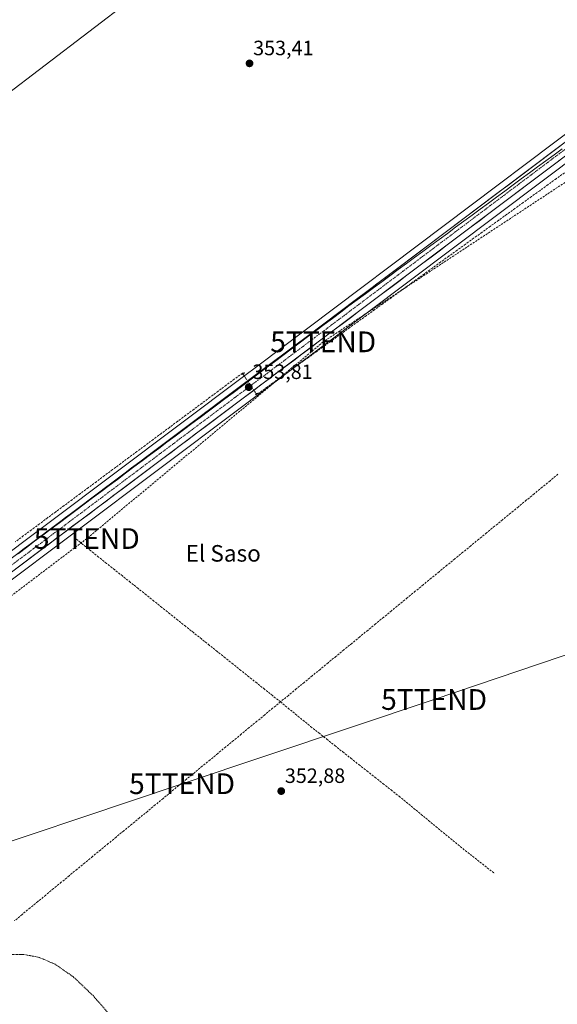
# Model space of a CAD drawing. Units: metres. Extents: x 614956 to 618427, y 4687738 to 4690108.
# Drawn here: x 617530 to 617790, y 4689292 to 4689768 of the extents above; entities that cross this region are included whole.
import ezdxf
from ezdxf.enums import TextEntityAlignment as Align

# ---------------------------------------------------------------- set-up
doc = ezdxf.new("R2010")
doc.units = ezdxf.units.M
doc.header["$MEASUREMENT"] = 0
for name, pattern in [('TRAZO_Y_PUNTO', [1, 0.5, -0.25, 0, -0.25]), ('TRAZOS', [0.75, 0.5, -0.25]), ('TRAZOS2', [0.375, 0.25, -0.125]), ('TRAZOSX2', [1.5, 1, -0.5])]:
    doc.linetypes.add(name, pattern=pattern)
doc.layers.get('0').update_dxf_attribs({"lineweight": 5})
for name, color, linetype, lineweight in [('Carretera de calzada única', 19, 'Continuous', 13), ('Carretera de calzada única Cxs', 19, 'Continuous', 13), ('Carretera de calzada única eje', 19, 'TRAZO_Y_PUNTO', 0), ('Carátula', 7, 'Continuous', 5), ('Conducción de hidrocarburos lineal', 6, 'TRAZOSX2', 0), ('Corriente artificial lineal', 5, 'TRAZOSX2', 13), ('Corriente artificial lineal oculto', 135, 'TRAZO_Y_PUNTO', 13), ('Cultivos herbáceos CxS', 92, 'Continuous', 0), ('Curva de nivel auxiliar', 36, 'TRAZOS', 0), ('Entidad de ámbito territorial', 19, 'Continuous', 0), ('Entidad de ámbito territorial CxS', 92, 'Continuous', 0), ('Layer 0', 7, 'Continuous', 0), ('Núcleo urbano CxS', 19, 'Continuous', 0), ('Puente lineal', 2, 'TRAZOS2', 0), ('Punto de cota en terreno', 7, 'Continuous', 0), ('Rótulo de punto de cota en terreno', 19, 'Continuous', 0), ('Tendido', 6, 'Continuous', 0), ('Texto cartográfico', 19, 'Continuous', 0), ('Torre de tendido puntual', 7, 'Continuous', 0)]:
    doc.layers.add(name, color=color, linetype=linetype, lineweight=lineweight)
doc.styles.add('Arial', font='txt', dxfattribs={"height": 0.2})

# ---------------------------------------------------------------- blocks, each defined once
blk = doc.blocks.new('*U157')
at = {"layer": 'Cultivos herbáceos CxS', "color": 92, "linetype": 'Continuous', "lineweight": 0}
blk.add_polyline3d([(617866.6163, 4689767.7873, 354.2757), (617668.9283, 4689619.0389, 353.8531), (617644.7505, 4689600.9105, 353.8344), (617637.8403, 4689595.7303, 353.8219), (617482.1808, 4689478.9905, 353.0927), (617472.6105, 4689471.8205, 353.0779), (617292.48, 4689336.6999, 352.4639), (617200.3398, 4689267.5798, 352.1255)], dxfattribs=at)
blk = doc.blocks.new('*U158')
at = {"layer": 'Cultivos herbáceos CxS', "color": 92, "linetype": 'Continuous', "lineweight": 0}
blk.add_polyline3d([(617207.0307, 4689258.6708, 351.8894), (617315.8811, 4689340.371, 352.3903), (617343.0089, 4689360.7394, 352.3054), (617478.1683, 4689461.7887, 352.7212), (617675.7413, 4689609.9709, 353.6769), (617823.8224, 4689721.2519, 354.2591)], dxfattribs=at)
blk = doc.blocks.new('5PATER')
at = {"layer": 'Carátula', "linetype": 'Continuous', "lineweight": 5}
h = blk.add_hatch(color=250, dxfattribs=at)
edge = h.paths.add_edge_path()
edge.add_ellipse((0, 0.01), major_axis=(-1.33, -1.34), ratio=0.999422, start_angle=0, end_angle=360)
blk = doc.blocks.new('5TTEND')
blk.add_text('5TTEND', height=10).set_placement((0, 0), align=Align.MIDDLE_CENTER)

msp = doc.modelspace()

# ---------------------------------------------------------------- linework, layer by layer
at = {"layer": 'Carretera de calzada única', "color": 19, "linetype": 'Continuous', "lineweight": 13}
for points in [[(617483.96, 4689476.6), (617639.65, 4689593.41), (617670.73, 4689616.64), (617868.42, 4689765.39), (617900.32, 4689787.71), (617917, 4689798.68), (617943.55, 4689815.14), (617972.8, 4689833.44), (617988.89, 4689843.5), (618000.53, 4689850.26), (618046.21, 4689878.53), (618069.1, 4689893.05), (618079.69, 4689900)], [(617821.97, 4689723.69), (617673.94, 4689612.37), (617476.37, 4689464.19), (617341.21, 4689363.14), (617314.09, 4689342.77), (617205.23, 4689261.07), (617147.48, 4689217.77)]]:
    msp.add_lwpolyline(points, dxfattribs=at)
at = {"layer": 'Carretera de calzada única Cxs', "color": 19, "linetype": 'Continuous', "lineweight": 13}
for points in [[(617527.87, 4689509.55, 353.17), (617531.86, 4689512.54, 353.11), (617535.86, 4689515.54, 353.14), (617539.85, 4689518.53, 353.18), (617543.84, 4689521.53, 353.2), (617547.83, 4689524.52, 353.23), (617551.82, 4689527.52, 353.35), (617555.82, 4689530.51, 353.33), (617559.81, 4689533.51, 353.33), (617563.8, 4689536.5, 353.39), (617567.79, 4689539.5, 353.4), (617571.79, 4689542.49, 353.29), (617575.78, 4689545.49, 353.43), (617579.77, 4689548.48, 353.47), (617583.76, 4689551.48, 353.53), (617587.75, 4689554.47, 353.5), (617591.75, 4689557.47, 353.55), (617595.74, 4689560.46, 353.58), (617599.73, 4689563.46, 353.57), (617603.72, 4689566.45, 353.63), (617607.71, 4689569.45, 353.65), (617611.71, 4689572.44, 353.58), (617615.7, 4689575.44, 353.63), (617619.69, 4689578.43, 353.66), (617623.68, 4689581.43, 353.79), (617627.67, 4689584.42, 353.71), (617631.67, 4689587.42, 353.68), (617635.66, 4689590.41, 353.75), (617639.65, 4689593.41, 353.76), (617643.54, 4689596.31, 353.81), (617647.42, 4689599.22, 353.78), (617651.31, 4689602.12, 353.73), (617655.19, 4689605.03, 353.74), (617659.08, 4689607.93, 353.75), (617662.96, 4689610.83, 353.77), (617666.85, 4689613.74, 353.86), (617670.73, 4689616.64, 353.78), (617674.68, 4689619.62, 353.8), (617678.64, 4689622.59, 353.76), (617682.59, 4689625.57, 353.79), (617686.55, 4689628.54, 353.86), (617690.5, 4689631.52, 353.76), (617694.45, 4689634.49, 353.81), (617698.41, 4689637.47, 353.82), (617702.36, 4689640.44, 353.84), (617706.31, 4689643.42, 353.83), (617710.27, 4689646.39, 353.83), (617714.22, 4689649.37, 353.85), (617718.18, 4689652.34, 353.82), (617722.13, 4689655.32, 353.86), (617726.08, 4689658.29, 353.85), (617730.04, 4689661.27, 353.83), (617733.99, 4689664.24, 353.84), (617737.94, 4689667.22, 353.81), (617741.9, 4689670.19, 353.87), (617745.85, 4689673.17, 353.87), (617749.81, 4689676.14, 353.87), (617753.76, 4689679.12, 353.9), (617757.71, 4689682.09, 353.93), (617761.67, 4689685.07, 353.98), (617765.62, 4689688.04, 353.91), (617769.58, 4689691.02, 353.96), (617773.53, 4689693.99, 354), (617777.48, 4689696.97, 354.03), (617781.44, 4689699.94, 354.1), (617785.39, 4689702.92, 354.02), (617789.34, 4689705.89, 354), (617793.3, 4689708.87, 354.03)], [(617790.81, 4689700.25, 354.09), (617786.91, 4689697.32, 354.16), (617783.01, 4689694.4, 354.12), (617779.12, 4689691.47, 354.1), (617775.22, 4689688.54, 354.05), (617771.33, 4689685.61, 354.07), (617767.43, 4689682.68, 354.07), (617763.54, 4689679.75, 353.97), (617759.64, 4689676.82, 353.98), (617755.75, 4689673.89, 353.89), (617751.85, 4689670.96, 353.98), (617747.96, 4689668.03, 353.98), (617744.06, 4689665.1, 353.96), (617740.16, 4689662.17, 353.95), (617736.27, 4689659.24, 353.92), (617732.37, 4689656.31, 354.01), (617728.48, 4689653.38, 353.99), (617724.58, 4689650.45, 353.88), (617720.69, 4689647.52, 353.82), (617716.79, 4689644.59, 353.83), (617712.9, 4689641.66, 353.87), (617709, 4689638.74, 353.83), (617705.1, 4689635.81, 353.88), (617701.21, 4689632.88, 353.89), (617697.31, 4689629.95, 353.83), (617693.42, 4689627.02, 353.85), (617689.52, 4689624.09, 353.83), (617685.63, 4689621.16, 353.9), (617681.73, 4689618.23, 353.85), (617677.84, 4689615.3, 353.85), (617673.94, 4689612.37, 353.86), (617669.99, 4689609.41, 353.89), (617666.04, 4689606.44, 353.86), (617662.09, 4689603.48, 353.82), (617658.13, 4689600.52, 353.8), (617654.18, 4689597.55, 353.81), (617650.23, 4689594.59, 353.94), (617646.28, 4689591.62, 353.76), (617642.33, 4689588.66, 353.66), (617638.38, 4689585.7, 353.76), (617634.43, 4689582.73, 353.71), (617630.47, 4689579.77, 353.76), (617626.52, 4689576.81, 353.73), (617622.57, 4689573.84, 353.67), (617618.62, 4689570.88, 353.64), (617614.67, 4689567.92, 353.63), (617610.72, 4689564.95, 353.6), (617606.77, 4689561.99, 353.67), (617602.81, 4689559.03, 353.63), (617598.86, 4689556.06, 353.59), (617594.91, 4689553.1, 353.52), (617590.96, 4689550.13, 353.51), (617587.01, 4689547.17, 353.5), (617583.06, 4689544.21, 353.42), (617579.11, 4689541.24, 353.4), (617575.16, 4689538.28, 353.38), (617571.2, 4689535.32, 353.38), (617567.25, 4689532.35, 353.43), (617563.3, 4689529.39, 353.35), (617559.35, 4689526.43, 353.34), (617555.4, 4689523.46, 353.18), (617551.45, 4689520.5, 353.15), (617547.5, 4689517.53, 353.18), (617543.54, 4689514.57, 353.15), (617539.59, 4689511.61, 353.14), (617535.64, 4689508.64, 353.14), (617531.69, 4689505.68, 353.12), (617527.74, 4689502.72, 353.12)]]:
    msp.add_polyline3d(points, dxfattribs=at)
at = {"layer": 'Carretera de calzada única eje', "color": 19, "linetype": 'TRAZO_Y_PUNTO', "lineweight": 0}
msp.add_lwpolyline([(617824.89, 4689729.21), (617771.17, 4689688.8), (617672.32, 4689614.51), (617574.17, 4689540.89), (617480.94, 4689470.96)], dxfattribs=at)
at = {"layer": 'Conducción de hidrocarburos lineal', "color": 6, "linetype": 'TRAZOSX2', "lineweight": 0}
msp.add_polyline3d([(618390.53, 4689955.18, 329.94), (618332.5, 4689871.15, 354.94), (618269.08, 4689879.88, 354.67), (618082.97, 4689805.77, 354.33), (617830.91, 4689714.25, 354.18), (617676.36, 4689612.43, 353.81), (617562.07, 4689517.39, 353.27), (617467.93, 4689446, 352.67), (617317.18, 4689332.62, 352.47), (617151.74, 4689207.67, 351.89), (617110.12, 4689178.19, 351.84), (616867.49, 4688997.55, 350.79), (616845.06, 4689003.64, 350.94), (616388.97, 4688859.56, 348.39), (616317.99, 4688837.91, 348.67), (616189, 4688797.15, 348.39), (616034.89, 4688743.41, 338.59), (615816.02, 4688708.19, 326.98), (615690.46, 4688687.65, 326.38), (615443.5, 4688645.5, 325.81), (615436.65, 4688643.21, 325.76), (615316.96, 4688500.47, 325.64), (615240.67, 4688375.04, 319.71), (614986.98, 4688184.32, 324.81)], dxfattribs=at)
at = {"layer": 'Corriente artificial lineal', "color": 5, "linetype": 'TRAZOSX2', "lineweight": 13}
for points in [[(617792.99, 4689694.09, 354.03), (617788.99, 4689691.21, 354.02), (617785, 4689688.34, 353.99), (617781.01, 4689685.46, 353.99), (617777.02, 4689682.59, 354.12), (617773.03, 4689679.71, 353.99), (617769.04, 4689676.83, 353.91), (617765.04, 4689673.96, 353.89), (617761.05, 4689671.08, 353.85), (617757.06, 4689668.21, 353.9), (617753.07, 4689665.33, 353.86), (617749.08, 4689662.46, 353.88), (617745.09, 4689659.58, 353.87), (617741.1, 4689656.7, 353.82), (617737.1, 4689653.83, 353.95), (617733.11, 4689650.95, 353.88), (617729.12, 4689648.08, 353.81), (617725.13, 4689645.2, 353.8), (617721.14, 4689642.33, 353.85), (617717.15, 4689639.45, 353.85), (617713.15, 4689636.58, 353.79), (617709.16, 4689633.7, 353.84), (617705.17, 4689630.82, 353.78), (617701.18, 4689627.95, 353.86), (617697.19, 4689625.07, 353.82), (617693.2, 4689622.2, 353.76), (617689.2, 4689619.32, 353.8), (617685.21, 4689616.45, 353.78), (617681.22, 4689613.57, 353.84), (617677.23, 4689610.69, 353.79), (617673.24, 4689607.82, 353.82), (617669.25, 4689604.94, 353.74), (617665.25, 4689602.07, 353.76), (617661.26, 4689599.19, 353.8), (617657.27, 4689596.32, 353.69), (617653.28, 4689593.44, 353.88), (617649.29, 4689590.56, 353.75), (617645.3, 4689587.69, 353.67), (617644.68, 4689587.42, 353.67), (617644.09, 4689587.13, 353.68), (617644.06, 4689587.17, 353.68), (617644.03, 4689587.22, 353.68)], [(617637.29, 4689597.27, 353.69), (617633.36, 4689594.36, 353.64), (617629.44, 4689591.45, 353.59), (617625.52, 4689588.54, 353.57), (617621.6, 4689585.62, 353.68), (617617.68, 4689582.71, 353.58), (617613.75, 4689579.8, 353.49), (617609.83, 4689576.89, 353.49), (617605.91, 4689573.98, 353.61), (617601.99, 4689571.07, 353.44), (617598.06, 4689568.16, 353.44), (617594.14, 4689565.25, 353.39), (617590.22, 4689562.34, 353.42), (617586.3, 4689559.43, 353.5), (617582.38, 4689556.51, 353.4), (617578.45, 4689553.6, 353.45), (617574.53, 4689550.69, 353.36), (617570.61, 4689547.78, 353.41), (617566.69, 4689544.87, 353.38), (617562.77, 4689541.96, 353.31), (617558.84, 4689539.05, 353.32), (617554.92, 4689536.14, 353.26), (617551, 4689533.23, 353.44), (617547.08, 4689530.32, 353.31), (617543.15, 4689527.41, 353.23), (617539.23, 4689524.49, 353.18), (617535.31, 4689521.58, 353.14), (617531.39, 4689518.67, 353.29), (617527.47, 4689515.76, 353.15)], [(617637.6, 4689596.8, 353.7), (617637.29, 4689597.27, 353.69)], [(617789.87, 4689548.46, 353.58), (617786.03, 4689545.31, 353.56), (617782.2, 4689542.17, 353.52), (617778.37, 4689539.03, 353.56), (617774.53, 4689535.89, 353.55), (617770.7, 4689532.74, 353.61), (617766.87, 4689529.6, 353.53), (617763.03, 4689526.46, 353.46), (617759.2, 4689523.32, 353.43), (617755.37, 4689520.17, 353.44), (617751.53, 4689517.03, 353.43), (617747.7, 4689513.89, 353.46), (617743.87, 4689510.75, 353.41), (617740.03, 4689507.6, 353.4), (617736.2, 4689504.46, 353.4), (617732.37, 4689501.32, 353.37), (617728.53, 4689498.18, 353.36), (617724.7, 4689495.03, 353.34), (617720.87, 4689491.89, 353.37), (617717.03, 4689488.75, 353.39), (617713.2, 4689485.61, 353.36), (617709.37, 4689482.46, 353.36), (617705.53, 4689479.32, 353.28), (617701.7, 4689476.18, 353.28), (617697.87, 4689473.04, 353.27), (617694.03, 4689469.89, 353.31), (617690.2, 4689466.75, 353.32), (617686.37, 4689463.61, 353.22), (617682.53, 4689460.47, 353.22), (617678.7, 4689457.32, 353.22), (617674.87, 4689454.18, 353.24), (617671.03, 4689451.04, 353.2), (617667.2, 4689447.9, 353.28), (617663.37, 4689444.76, 353.26), (617659.53, 4689441.61, 353.25), (617655.7, 4689438.47, 353.39)], [(617655.7, 4689438.47, 353.39), (617651.88, 4689441.51, 353.15), (617648.06, 4689444.56, 353.16), (617644.24, 4689447.6, 353.17), (617640.42, 4689450.64, 353.17), (617636.59, 4689453.68, 353.15), (617632.77, 4689456.73, 353.07), (617628.95, 4689459.77, 353.08), (617625.13, 4689462.81, 353.11), (617621.31, 4689465.85, 353.13), (617617.49, 4689468.9, 353.08), (617613.67, 4689471.94, 353.1), (617609.85, 4689474.98, 353.1), (617606.03, 4689478.03, 353.09), (617602.2, 4689481.07, 353.05), (617598.38, 4689484.11, 353.11), (617594.56, 4689487.15, 353.08), (617590.74, 4689490.2, 353.06), (617586.92, 4689493.24, 353.14), (617583.1, 4689496.28, 353.09), (617579.28, 4689499.32, 353.08), (617575.46, 4689502.37, 353.1), (617571.63, 4689505.41, 353.13), (617567.81, 4689508.45, 353.11), (617563.99, 4689511.49, 353.11), (617560.17, 4689514.54, 353.2), (617556.35, 4689517.58, 353.36)], [(617655.7, 4689438.47, 353.39), (617651.92, 4689435.36, 353.06), (617648.13, 4689432.25, 352.96), (617644.35, 4689429.14, 352.98), (617640.56, 4689426.02, 352.97), (617636.78, 4689422.91, 353), (617633, 4689419.8, 352.97), (617629.21, 4689416.69, 352.95), (617625.43, 4689413.58, 352.99), (617621.65, 4689410.47, 352.9), (617617.86, 4689407.36, 352.92), (617614.08, 4689404.24, 352.89), (617610.29, 4689401.13, 352.88), (617606.51, 4689398.02, 352.88), (617602.73, 4689394.91, 352.87), (617598.94, 4689391.8, 352.83), (617595.16, 4689388.69, 352.78), (617591.38, 4689385.58, 352.79), (617587.59, 4689382.46, 352.79), (617583.81, 4689379.35, 352.76), (617580.02, 4689376.24, 352.75), (617576.24, 4689373.13, 352.76), (617572.46, 4689370.02, 352.75), (617568.67, 4689366.91, 352.73), (617564.89, 4689363.8, 352.76), (617561.1, 4689360.68, 352.7), (617557.32, 4689357.57, 352.71), (617553.54, 4689354.46, 352.7), (617549.75, 4689351.35, 352.69), (617545.97, 4689348.24, 352.72), (617542.19, 4689345.13, 352.66), (617538.4, 4689342.02, 352.63), (617534.62, 4689338.9, 352.65), (617530.83, 4689335.79, 352.76), (617527.05, 4689332.68, 352.61)], [(617655.7, 4689438.47, 353.39), (617659.35, 4689435.5, 353.17), (617663, 4689432.53, 353.14), (617666.65, 4689429.55, 353.1), (617670.3, 4689426.58, 353.07), (617674.19, 4689423.52, 353.1), (617678.07, 4689420.45, 353.05), (617681.96, 4689417.38, 353.09), (617685.84, 4689414.32, 353.16), (617689.72, 4689411.25, 353.05), (617693.61, 4689408.18, 353.02), (617697.49, 4689405.12, 353), (617701.38, 4689402.05, 353.01), (617705.26, 4689398.98, 353), (617709.15, 4689395.92, 353.01), (617713.03, 4689392.85, 353.02), (617716.59, 4689389.94, 353.03), (617720.15, 4689387.03, 353), (617723.7, 4689384.12, 352.97), (617727.26, 4689381.21, 352.95), (617730.82, 4689378.3, 352.99), (617734.37, 4689375.39, 352.91), (617737.93, 4689372.48, 352.9), (617741.49, 4689369.57, 352.92), (617745.05, 4689366.65, 352.9), (617748.59, 4689363.88, 352.93), (617752.12, 4689361.1, 352.93), (617755.66, 4689358.32, 352.94), (617759.2, 4689355.54, 352.86)]]:
    msp.add_polyline3d(points, dxfattribs=at)
at = {"layer": 'Corriente artificial lineal oculto', "color": 135, "linetype": 'TRAZO_Y_PUNTO', "lineweight": 13}
msp.add_polyline3d([(617644.03, 4689587.22, 353.68), (617642.06, 4689590.15, 353.7), (617640.09, 4689593.08, 353.77), (617638.13, 4689596.01, 353.72), (617637.6, 4689596.8, 353.7)], dxfattribs=at)
at = {"layer": 'Cultivos herbáceos CxS', "color": 92, "linetype": 'Continuous', "lineweight": 0}
for points in [[(618084.39, 4689906.67, 346.87), (618078.04, 4689902.51, 347.32), (618067.47, 4689895.57, 347.89), (618044.62, 4689881.07, 349.04), (617998.99, 4689852.83, 351.29), (617987.38, 4689846.09, 351.75), (617987.3, 4689846.04, 351.73), (617971.21, 4689835.98, 352.48), (617941.96, 4689817.69, 353.47), (617915.42, 4689801.23, 353.99), (617915.35, 4689801.19, 353.99), (617898.67, 4689790.22, 354.14), (617898.6, 4689790.17, 354.15), (617866.7, 4689767.85, 354.28), (617866.62, 4689767.79, 354.28), (617668.93, 4689619.04, 353.85), (617644.75, 4689600.91, 353.83), (617637.84, 4689595.73, 353.82), (617482.18, 4689478.99, 353.09), (617472.61, 4689471.82, 353.08), (617292.48, 4689336.7, 352.46), (617200.34, 4689267.58, 352.13)], [(618093.3, 4689897.54, 348.34), (618061.46, 4689876.94, 349.77), (618061.36, 4689876.88, 349.78), (618024.74, 4689855.23, 353), (618005.02, 4689843.03, 353.61), (618004.95, 4689842.99, 353.62), (617993.3, 4689836.22, 353.69), (617973.6, 4689824.17, 353.67), (617952.37, 4689811.06, 353.88), (617944.82, 4689806.26, 354.02), (617931.96, 4689798.1, 354.31), (617921.61, 4689791.53, 354.26), (617905.09, 4689780.69, 354.19), (617873.4, 4689758.51, 354.2), (617832.51, 4689727.78, 354.55), (617823.82, 4689721.25, 354.26), (617675.74, 4689609.97, 353.68), (617478.17, 4689461.79, 352.72), (617343.01, 4689360.74, 352.31), (617315.88, 4689340.37, 352.39), (617207.03, 4689258.67, 351.89), (617150.43, 4689216.2, 351.89)]]:
    msp.add_polyline3d(points, dxfattribs=at)
at = {"layer": 'Curva de nivel auxiliar', "color": 36, "linetype": 'TRAZOS', "lineweight": 0}
msp.add_polyline3d([(617583.14, 4689275.64, 352.5), (617565.28, 4689296.39, 352.5), (617555.6, 4689305.6, 352.5), (617546.79, 4689311.7, 352.5), (617539.07, 4689315.02, 352.5), (617531.35, 4689316.5, 352.5), (617524.8, 4689316.44, 352.5), (617512.61, 4689313.46, 352.5), (617498.44, 4689305.87, 352.5), (617471.57, 4689285.29, 352.5)], dxfattribs=at)
at = {"layer": 'Entidad de ámbito territorial', "color": 19, "linetype": 'Continuous', "lineweight": 0}
msp.add_polyline3d([(617528.85, 4689510.06, 353.18), (617532.85, 4689513.05, 353.13), (617536.84, 4689516.05, 353.12), (617540.84, 4689519.04, 353.23), (617544.84, 4689522.03, 353.19), (617548.84, 4689525.02, 353.28), (617552.84, 4689528.02, 353.36), (617556.84, 4689531.01, 353.3), (617560.84, 4689534, 353.37), (617564.84, 4689537, 353.39), (617568.84, 4689539.99, 353.4), (617572.84, 4689542.98, 353.32), (617576.84, 4689545.97, 353.43), (617580.83, 4689548.97, 353.51), (617584.83, 4689551.96, 353.51), (617588.83, 4689554.95, 353.54), (617592.83, 4689557.94, 353.57), (617596.83, 4689560.94, 353.57), (617600.83, 4689563.93, 353.61), (617604.83, 4689566.92, 353.63), (617608.83, 4689569.92, 353.66), (617612.83, 4689572.91, 353.59), (617616.83, 4689575.9, 353.64), (617620.83, 4689578.89, 353.71), (617624.82, 4689581.89, 353.77), (617628.82, 4689584.88, 353.72), (617632.82, 4689587.87, 353.7), (617636.82, 4689590.86, 353.76), (617640.82, 4689593.86, 353.79), (617644.82, 4689596.85, 353.8), (617648.82, 4689599.84, 353.77), (617652.82, 4689602.84, 353.74), (617656.82, 4689605.83, 353.75), (617660.82, 4689608.82, 353.82), (617664.82, 4689611.81, 353.8), (617668.81, 4689614.81, 353.82), (617672.81, 4689617.8, 353.8), (617676.81, 4689620.79, 353.79), (617680.81, 4689623.78, 353.83), (617684.81, 4689626.78, 353.81), (617688.81, 4689629.77, 353.83), (617692.78, 4689632.69, 353.78), (617696.74, 4689635.62, 353.85), (617700.71, 4689638.54, 353.9), (617704.67, 4689641.46, 353.84), (617708.64, 4689644.38, 353.86), (617712.61, 4689647.31, 353.84), (617716.57, 4689650.23, 353.88), (617720.54, 4689653.15, 353.9), (617724.5, 4689656.07, 353.87), (617728.47, 4689659, 353.9), (617732.44, 4689661.92, 353.85), (617736.4, 4689664.84, 353.91), (617740.37, 4689667.76, 353.88), (617744.33, 4689670.69, 353.91), (617748.3, 4689673.61, 353.95), (617752.27, 4689676.53, 353.91), (617756.23, 4689679.45, 354.04), (617760.2, 4689682.38, 353.99), (617764.16, 4689685.3, 354.01), (617768.13, 4689688.22, 353.99), (617772.1, 4689691.15, 354.03), (617776.06, 4689694.07, 354.11), (617780.03, 4689696.99, 354.09), (617783.99, 4689699.91, 354.11), (617787.96, 4689702.84, 354.07), (617791.93, 4689705.76, 354.09)], dxfattribs=at)
msp.add_polyline3d([(617528.85, 4689510.06, 353.18), (617532.85, 4689513.05, 353.13), (617536.84, 4689516.05, 353.12), (617540.84, 4689519.04, 353.23), (617544.84, 4689522.03, 353.19), (617548.84, 4689525.02, 353.28), (617552.84, 4689528.02, 353.36), (617556.84, 4689531.01, 353.3), (617560.84, 4689534, 353.37), (617564.84, 4689537, 353.39), (617568.84, 4689539.99, 353.4), (617572.84, 4689542.98, 353.32), (617576.84, 4689545.97, 353.43), (617580.83, 4689548.97, 353.51), (617584.83, 4689551.96, 353.51), (617588.83, 4689554.95, 353.54), (617592.83, 4689557.94, 353.57), (617596.83, 4689560.94, 353.57), (617600.83, 4689563.93, 353.61), (617604.83, 4689566.92, 353.63), (617608.83, 4689569.92, 353.66), (617612.83, 4689572.91, 353.59), (617616.83, 4689575.9, 353.64), (617620.83, 4689578.89, 353.71), (617624.82, 4689581.89, 353.77), (617628.82, 4689584.88, 353.72), (617632.82, 4689587.87, 353.7), (617636.82, 4689590.86, 353.76), (617640.82, 4689593.86, 353.79), (617644.82, 4689596.85, 353.8), (617648.82, 4689599.84, 353.77), (617652.82, 4689602.84, 353.74), (617656.82, 4689605.83, 353.75), (617660.82, 4689608.82, 353.82), (617664.82, 4689611.81, 353.8), (617668.81, 4689614.81, 353.82), (617672.81, 4689617.8, 353.8), (617676.81, 4689620.79, 353.79), (617680.81, 4689623.78, 353.83), (617684.81, 4689626.78, 353.81), (617688.81, 4689629.77, 353.83), (617692.78, 4689632.69, 353.78), (617696.74, 4689635.62, 353.85), (617700.71, 4689638.54, 353.9), (617704.67, 4689641.46, 353.84), (617708.64, 4689644.38, 353.86), (617712.61, 4689647.31, 353.84), (617716.57, 4689650.23, 353.88), (617720.54, 4689653.15, 353.9), (617724.5, 4689656.07, 353.87), (617728.47, 4689659, 353.9), (617732.44, 4689661.92, 353.85), (617736.4, 4689664.84, 353.91), (617740.37, 4689667.76, 353.88), (617744.33, 4689670.69, 353.91), (617748.3, 4689673.61, 353.95), (617752.27, 4689676.53, 353.91), (617756.23, 4689679.45, 354.04), (617760.2, 4689682.38, 353.99), (617764.16, 4689685.3, 354.01), (617768.13, 4689688.22, 353.99), (617772.1, 4689691.15, 354.03), (617776.06, 4689694.07, 354.11), (617780.03, 4689696.99, 354.09), (617783.99, 4689699.91, 354.11), (617787.96, 4689702.84, 354.07), (617791.93, 4689705.76, 354.09)], dxfattribs=at)
at = {"layer": 'Entidad de ámbito territorial CxS', "color": 92, "linetype": 'Continuous', "lineweight": 0}
for points in [[(617528.85, 4689510.06, 353.18), (617532.85, 4689513.05, 353.13), (617536.84, 4689516.05, 353.12), (617540.84, 4689519.04, 353.23), (617544.84, 4689522.03, 353.19), (617548.84, 4689525.02, 353.28), (617552.84, 4689528.02, 353.36), (617556.84, 4689531.01, 353.3), (617560.84, 4689534, 353.37), (617564.84, 4689537, 353.39), (617568.84, 4689539.99, 353.4), (617572.84, 4689542.98, 353.32), (617576.84, 4689545.97, 353.43), (617580.83, 4689548.97, 353.51), (617584.83, 4689551.96, 353.51), (617588.83, 4689554.95, 353.54), (617592.83, 4689557.94, 353.57), (617596.83, 4689560.94, 353.57), (617600.83, 4689563.93, 353.61), (617604.83, 4689566.92, 353.63), (617608.83, 4689569.92, 353.66), (617612.83, 4689572.91, 353.59), (617616.83, 4689575.9, 353.64), (617620.83, 4689578.89, 353.71), (617624.82, 4689581.89, 353.77), (617628.82, 4689584.88, 353.72), (617632.82, 4689587.87, 353.7), (617636.82, 4689590.86, 353.76), (617640.82, 4689593.86, 353.79), (617644.82, 4689596.85, 353.8), (617648.82, 4689599.84, 353.77), (617652.82, 4689602.84, 353.74), (617656.82, 4689605.83, 353.75), (617660.82, 4689608.82, 353.82), (617664.82, 4689611.81, 353.8), (617668.81, 4689614.81, 353.82), (617672.81, 4689617.8, 353.8), (617676.81, 4689620.79, 353.79), (617680.81, 4689623.78, 353.83), (617684.81, 4689626.78, 353.81), (617688.81, 4689629.77, 353.83), (617692.78, 4689632.69, 353.78), (617696.74, 4689635.62, 353.85), (617700.71, 4689638.54, 353.9), (617704.67, 4689641.46, 353.84), (617708.64, 4689644.38, 353.86), (617712.61, 4689647.31, 353.84), (617716.57, 4689650.23, 353.88), (617720.54, 4689653.15, 353.9), (617724.5, 4689656.07, 353.87), (617728.47, 4689659, 353.9), (617732.44, 4689661.92, 353.85), (617736.4, 4689664.84, 353.91), (617740.37, 4689667.76, 353.88), (617744.33, 4689670.69, 353.91), (617748.3, 4689673.61, 353.95), (617752.27, 4689676.53, 353.91), (617756.23, 4689679.45, 354.04), (617760.2, 4689682.38, 353.99), (617764.16, 4689685.3, 354.01), (617768.13, 4689688.22, 353.99), (617772.1, 4689691.15, 354.03), (617776.06, 4689694.07, 354.11), (617780.03, 4689696.99, 354.09), (617783.99, 4689699.91, 354.11), (617787.96, 4689702.84, 354.07), (617791.93, 4689705.76, 354.09)], [(617791.93, 4689705.76, 354.09), (617787.96, 4689702.84, 354.07), (617783.99, 4689699.91, 354.11), (617780.03, 4689696.99, 354.09), (617776.06, 4689694.07, 354.11), (617772.1, 4689691.15, 354.03), (617768.13, 4689688.22, 353.99), (617764.16, 4689685.3, 354.01), (617760.2, 4689682.38, 353.99), (617756.23, 4689679.45, 354.04), (617752.27, 4689676.53, 353.91), (617748.3, 4689673.61, 353.95), (617744.33, 4689670.69, 353.91), (617740.37, 4689667.76, 353.88), (617736.4, 4689664.84, 353.91), (617732.44, 4689661.92, 353.85), (617728.47, 4689659, 353.9), (617724.5, 4689656.07, 353.87), (617720.54, 4689653.15, 353.9), (617716.57, 4689650.23, 353.88), (617712.61, 4689647.31, 353.84), (617708.64, 4689644.38, 353.86), (617704.67, 4689641.46, 353.84), (617700.71, 4689638.54, 353.9), (617696.74, 4689635.62, 353.85), (617692.78, 4689632.69, 353.78), (617688.81, 4689629.77, 353.83), (617684.81, 4689626.78, 353.81), (617680.81, 4689623.78, 353.83), (617676.81, 4689620.79, 353.79), (617672.81, 4689617.8, 353.8), (617668.81, 4689614.81, 353.82), (617664.82, 4689611.81, 353.8), (617660.82, 4689608.82, 353.82), (617656.82, 4689605.83, 353.75), (617652.82, 4689602.84, 353.74), (617648.82, 4689599.84, 353.77), (617644.82, 4689596.85, 353.8), (617640.82, 4689593.86, 353.79), (617636.82, 4689590.86, 353.76), (617632.82, 4689587.87, 353.7), (617628.82, 4689584.88, 353.72), (617624.82, 4689581.89, 353.77), (617620.83, 4689578.89, 353.71), (617616.83, 4689575.9, 353.64), (617612.83, 4689572.91, 353.59), (617608.83, 4689569.92, 353.66), (617604.83, 4689566.92, 353.63), (617600.83, 4689563.93, 353.61), (617596.83, 4689560.94, 353.57), (617592.83, 4689557.94, 353.57), (617588.83, 4689554.95, 353.54), (617584.83, 4689551.96, 353.51), (617580.83, 4689548.97, 353.51), (617576.84, 4689545.97, 353.43), (617572.84, 4689542.98, 353.32), (617568.84, 4689539.99, 353.4), (617564.84, 4689537, 353.39), (617560.84, 4689534, 353.37), (617556.84, 4689531.01, 353.3), (617552.84, 4689528.02, 353.36), (617548.84, 4689525.02, 353.28), (617544.84, 4689522.03, 353.19), (617540.84, 4689519.04, 353.23), (617536.84, 4689516.05, 353.12), (617532.85, 4689513.05, 353.13), (617528.85, 4689510.06, 353.18)]]:
    msp.add_polyline3d(points, dxfattribs=at)
at = {"layer": 'Layer 0', "linetype": 'Continuous', "lineweight": 0}
for p in [(617637.29, 4689597.27, 353.69), (617644.09, 4689587.13, 353.68)]:
    msp.add_point(p, dxfattribs=at)
at = {"layer": 'Núcleo urbano CxS', "color": 19, "linetype": 'Continuous', "lineweight": 0}
for points in [[(618084.39, 4689906.67, 346.87), (618078.04, 4689902.51, 347.32), (618067.47, 4689895.57, 347.89), (618044.62, 4689881.07, 349.04), (617998.99, 4689852.83, 351.29), (617987.38, 4689846.09, 351.75), (617987.3, 4689846.04, 351.73), (617971.21, 4689835.98, 352.48), (617941.96, 4689817.69, 353.47), (617915.42, 4689801.23, 353.99), (617915.35, 4689801.19, 353.99), (617898.67, 4689790.22, 354.14), (617898.6, 4689790.17, 354.15), (617866.7, 4689767.85, 354.28), (617866.62, 4689767.79, 354.28), (617668.93, 4689619.04, 353.85), (617644.75, 4689600.91, 353.83), (617637.84, 4689595.73, 353.82), (617482.18, 4689478.99, 353.09), (617472.61, 4689471.82, 353.08), (617292.48, 4689336.7, 352.46), (617200.34, 4689267.58, 352.13)], [(618093.3, 4689897.54, 348.34), (618061.46, 4689876.94, 349.77), (618061.36, 4689876.88, 349.78), (618024.74, 4689855.23, 353), (618005.02, 4689843.03, 353.61), (618004.95, 4689842.99, 353.62), (617993.3, 4689836.22, 353.69), (617973.6, 4689824.17, 353.67), (617952.37, 4689811.06, 353.88), (617944.82, 4689806.26, 354.02), (617931.96, 4689798.1, 354.31), (617921.61, 4689791.53, 354.26), (617905.09, 4689780.69, 354.19), (617873.4, 4689758.51, 354.2), (617832.51, 4689727.78, 354.55), (617823.82, 4689721.25, 354.26), (617675.74, 4689609.97, 353.68), (617478.17, 4689461.79, 352.72), (617343.01, 4689360.74, 352.31), (617315.88, 4689340.37, 352.39), (617207.03, 4689258.67, 351.89), (617150.43, 4689216.2, 351.89)], [(617200.34, 4689267.58, 352.13), (617292.48, 4689336.7, 352.46), (617472.61, 4689471.82, 353.08), (617482.18, 4689478.99, 353.09), (617637.84, 4689595.73, 353.82), (617644.75, 4689600.91, 353.83), (617668.93, 4689619.04, 353.85), (617866.62, 4689767.79, 354.28)], [(617823.82, 4689721.25, 354.26), (617675.74, 4689609.97, 353.68), (617478.17, 4689461.79, 352.72), (617343.01, 4689360.74, 352.31), (617315.88, 4689340.37, 352.39), (617207.03, 4689258.67, 351.89)]]:
    msp.add_polyline3d(points, dxfattribs=at)
at = {"layer": 'Puente lineal', "color": 2, "linetype": 'TRAZOS2', "lineweight": 0}
for points in [[(617637.07, 4689596.9, 353.69), (617637.31, 4689596.63, 353.7), (617637.6, 4689596.8, 353.7), (617638.24, 4689597.24, 353.72), (617637.97, 4689597.54, 353.71)], [(617644.61, 4689587.6, 353.67), (617644.03, 4689587.22, 353.68), (617643.51, 4689586.83, 353.7)]]:
    msp.add_polyline3d(points, dxfattribs=at)
at = {"layer": 'Tendido', "color": 6, "linetype": 'Continuous', "lineweight": 0}
for points in [[(617729.54, 4689888.12, 353.77), (617626.42, 4689810.75, 353.4), (617499.55, 4689713.96, 352.96), (617381.71, 4689625.76, 353.08), (617248.02, 4689532.99, 352.27), (617113.47, 4689441.02, 351.96), (616988.73, 4689356.68, 351.35), (616871.71, 4689275.94, 350.68)], [(618395.48, 4689662.59, 335.42), (618294.62, 4689628.41, 352.97), (618198.91, 4689597.34, 354.06), (618047.23, 4689546.51, 353.76), (617883.67, 4689491.7, 353.29), (617729.97, 4689439.62, 353.1), (617608.11, 4689398.94, 352.88), (617487.07, 4689358.26, 352.57)]]:
    msp.add_polyline3d(points, dxfattribs=at)

# ---------------------------------------------------------------- block references
at = {"layer": 'Cultivos herbáceos CxS', "color": 92, "linetype": 'Continuous', "lineweight": 0}
for name in ['*U157', '*U158']:
    msp.add_blockref(name, (0, 0), dxfattribs=at)
at = {"layer": 'Punto de cota en terreno', "linetype": 'Continuous', "lineweight": 0}
for p in [(617640.74, 4689746.97, 353.41), (617640.36, 4689590.53, 353.81), (617656.08, 4689395.36, 352.88)]:
    msp.add_blockref('5PATER', p, dxfattribs=at)
at = {"layer": 'Torre de tendido puntual', "linetype": 'Continuous', "lineweight": 0}
for p in [(617676.36, 4689612.43, 353.81), (617562.07, 4689517.39, 353.27), (617729.97, 4689439.62, 353.1), (617608.11, 4689398.94, 352.88)]:
    msp.add_blockref('5TTEND', p, dxfattribs=at)

# ---------------------------------------------------------------- texts
at = {"layer": 'Rótulo de punto de cota en terreno', "color": 19, "linetype": 'Continuous', "lineweight": 0, "style": 'Arial'}
for s, p in [('353,41', (617642.5, 4689748.73)), ('353,81', (617642.12, 4689592.29)), ('352,88', (617657.84, 4689397.12))]:
    msp.add_text(s, height=7, dxfattribs=at).set_placement(p, align=Align.BOTTOM_LEFT)
at = {"layer": 'Texto cartográfico', "color": 19, "linetype": 'Continuous', "lineweight": 0, "style": 'Arial'}
msp.add_text('El Saso', height=8, dxfattribs=at).set_placement((617628.03, 4689510.24), align=Align.MIDDLE_CENTER)

doc.saveas('drawing.dxf')
